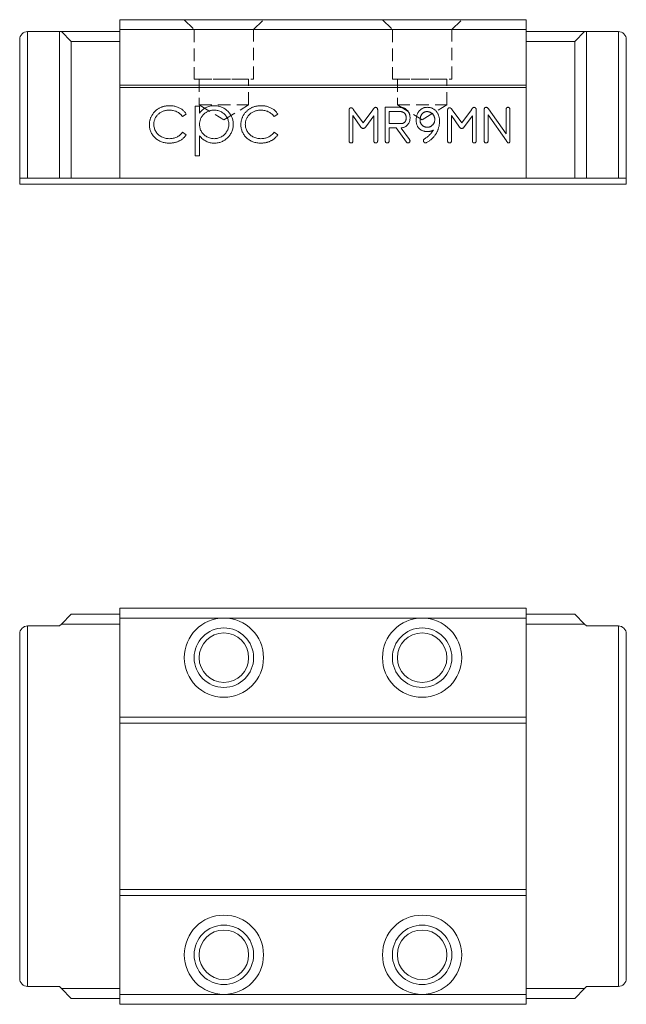
# Model space of a CAD drawing. Units: millimetres. Extents: x 166 to 339, y 131 to 238.
# Drawn here: x 166 to 227, y 138 to 238 of the extents above; entities that cross this region are included whole.
import ezdxf

# ---------------------------------------------------------------- set-up
doc = ezdxf.new("R2010")
doc.units = ezdxf.units.MM
doc.linetypes.add('HIDDEN', pattern=[1.905, 1.27, -0.635])

msp = doc.modelspace()

# ---------------------------------------------------------------- linework, layer by layer
at = {"color": 7, "linetype": 'Continuous', "lineweight": 15}
for p, q in [((175.873, 237.798), (186.373, 237.798)), ((175.873, 237.798), (175.873, 236.798)), ((186.373, 237.798), (206.373, 237.798)), ((206.373, 237.798), (216.873, 237.798)), ((216.873, 237.798), (216.873, 236.798)), ((175.873, 236.798), (175.873, 231.198)), ((175.873, 236.798), (216.873, 236.798)), ((216.873, 236.798), (216.873, 231.198)), ((165.773, 221.798), (165.773, 235.798)), ((166.573, 236.598), (166.573, 221.798)), ((166.573, 236.598), (169.773, 236.598)), ((169.773, 236.598), (169.773, 221.798)), ((169.773, 236.598), (169.973, 236.598)), ((169.973, 236.598), (170.973, 235.598)), ((169.973, 236.598), (175.873, 236.598)), ((222.773, 236.598), (216.873, 236.598)), ((221.773, 235.598), (222.773, 236.598)), ((222.773, 236.598), (222.973, 236.598)), ((222.973, 221.798), (222.973, 236.598)), ((226.173, 236.598), (222.973, 236.598)), ((226.173, 221.798), (226.173, 236.598)), ((226.973, 235.798), (226.973, 221.798)), ((170.973, 235.598), (170.973, 221.798)), ((170.973, 235.598), (175.873, 235.598)), ((221.773, 235.598), (216.873, 235.598)), ((221.773, 221.798), (221.773, 235.598)), ((175.873, 231.198), (216.873, 231.198)), ((175.873, 231.198), (175.873, 230.967)), ((175.873, 230.967), (216.873, 230.967)), ((175.873, 230.967), (175.873, 221.798)), ((216.873, 231.198), (216.873, 230.967)), ((216.873, 230.967), (216.873, 221.798)), ((183.473, 229.052), (183.922, 229.052)), ((183.473, 224.052), (183.473, 229.052)), ((183.922, 229.052), (183.922, 228.376)), ((199.462, 228.69), (200.442, 227.371)), ((200.442, 227.371), (201.41, 228.696)), ((201.889, 228.688), (201.889, 225.57)), ((202.657, 228.95), (204.15, 228.95)), ((202.657, 225.576), (202.657, 228.95)), ((209.398, 228.69), (210.378, 227.371)), ((210.378, 227.371), (211.346, 228.696)), ((211.825, 228.688), (211.825, 225.57)), ((212.641, 225.575), (212.641, 228.741)), ((213.066, 228.808), (214.849, 226.279)), ((214.849, 226.279), (214.849, 228.724)), ((215.233, 228.725), (215.233, 225.57)), ((182.576, 228.259), (182.2, 228.026)), ((191.806, 228.259), (191.431, 228.026)), ((199.009, 225.568), (199.009, 228.663)), ((199.393, 228.12), (199.393, 225.568)), ((200.207, 226.953), (199.393, 228.12)), ((201.505, 228.093), (200.684, 226.968)), ((201.505, 225.568), (201.505, 228.093)), ((203.041, 228.518), (203.041, 227.318)), ((204.159, 228.518), (203.041, 228.518)), ((208.945, 225.568), (208.945, 228.663)), ((209.329, 228.12), (209.329, 225.568)), ((210.143, 226.953), (209.329, 228.12)), ((211.441, 228.093), (210.62, 226.968)), ((211.441, 225.568), (211.441, 228.093)), ((213.025, 228.18), (213.025, 225.584)), ((214.893, 225.558), (213.025, 228.18)), ((203.041, 227.318), (204.354, 227.318)), ((203.041, 226.886), (203.041, 225.572)), ((203.762, 226.886), (203.041, 226.886)), ((204.783, 225.443), (203.762, 226.886)), ((204.306, 226.886), (204.252, 226.859)), ((204.252, 226.859), (205.086, 225.686)), ((182.2, 226.424), (182.576, 226.177)), ((183.922, 226.06), (183.922, 224.052)), ((191.431, 226.424), (191.806, 226.177)), ((183.922, 224.052), (183.473, 224.052)), ((166.573, 221.798), (165.773, 221.798)), ((165.773, 221.198), (165.773, 221.798)), ((169.773, 221.798), (166.573, 221.798)), ((170.973, 221.798), (169.773, 221.798)), ((170.973, 221.798), (175.873, 221.798)), ((175.873, 221.798), (216.873, 221.798)), ((221.773, 221.798), (216.873, 221.798)), ((222.973, 221.798), (221.773, 221.798)), ((222.973, 221.798), (226.173, 221.798)), ((226.973, 221.798), (226.173, 221.798)), ((226.973, 221.798), (226.973, 221.198)), ((226.973, 221.198), (165.773, 221.198)), ((175.873, 178.376), (216.873, 178.376)), ((175.873, 178.376), (175.873, 177.376)), ((216.873, 178.376), (216.873, 177.376)), ((170.973, 177.776), (169.973, 176.776)), ((170.973, 177.776), (175.873, 177.776)), ((175.873, 177.376), (186.373, 177.376)), ((175.873, 177.376), (175.873, 167.376)), ((186.373, 177.376), (206.373, 177.376)), ((206.373, 177.376), (216.873, 177.376)), ((221.773, 177.776), (216.873, 177.776)), ((216.873, 177.376), (216.873, 167.376)), ((222.773, 176.776), (221.773, 177.776)), ((166.573, 176.576), (166.573, 140.176)), ((169.773, 176.576), (166.573, 176.576)), ((169.973, 176.776), (169.773, 176.576)), ((169.973, 176.776), (175.873, 176.776)), ((222.773, 176.776), (216.873, 176.776)), ((222.973, 176.576), (222.773, 176.776)), ((222.973, 176.576), (226.173, 176.576)), ((226.173, 140.176), (226.173, 176.576)), ((165.773, 140.976), (165.773, 175.776)), ((226.973, 175.776), (226.973, 140.976)), ((175.873, 167.376), (216.873, 167.376)), ((175.873, 167.376), (175.873, 166.776)), ((216.873, 167.376), (216.873, 166.776)), ((175.873, 166.776), (216.873, 166.776)), ((175.873, 166.776), (175.873, 149.976)), ((216.873, 166.776), (216.873, 149.976)), ((175.873, 149.976), (216.873, 149.976)), ((175.873, 149.976), (175.873, 149.376)), ((175.873, 149.376), (216.873, 149.376)), ((175.873, 149.376), (175.873, 139.376)), ((216.873, 149.976), (216.873, 149.376)), ((216.873, 149.376), (216.873, 139.376)), ((166.573, 140.176), (169.773, 140.176)), ((169.773, 140.176), (169.973, 139.976)), ((169.973, 139.976), (175.873, 139.976)), ((169.973, 139.976), (170.973, 138.976)), ((175.873, 139.376), (186.373, 139.376)), ((175.873, 139.376), (175.873, 138.376)), ((186.373, 139.376), (206.373, 139.376)), ((206.373, 139.376), (216.873, 139.376)), ((222.773, 139.976), (216.873, 139.976)), ((216.873, 139.376), (216.873, 138.376)), ((221.773, 138.976), (222.773, 139.976)), ((222.773, 139.976), (222.973, 140.176)), ((226.173, 140.176), (222.973, 140.176)), ((170.973, 138.976), (175.873, 138.976)), ((175.873, 138.376), (216.873, 138.376)), ((221.773, 138.976), (216.873, 138.976))]:
    msp.add_line(p, q, dxfattribs=at)
at = {"color": 7, "linetype": 'HIDDEN', "lineweight": 0}
for p, q in [((182.373, 237.798), (183.373, 236.798)), ((182.373, 237.798), (183.373, 236.798)), ((182.375, 237.798), (190.371, 237.798)), ((190.371, 237.798), (182.375, 237.798)), ((189.373, 236.798), (190.373, 237.798)), ((189.373, 236.798), (190.373, 237.798)), ((202.373, 237.798), (203.373, 236.798)), ((202.373, 237.798), (203.373, 236.798)), ((202.375, 237.798), (210.371, 237.798)), ((210.371, 237.798), (202.375, 237.798)), ((209.373, 236.798), (210.373, 237.798)), ((209.373, 236.798), (210.373, 237.798)), ((183.373, 236.798), (189.373, 236.798)), ((183.373, 236.798), (189.373, 236.798)), ((183.373, 236.798), (183.373, 231.798)), ((183.373, 236.798), (183.373, 231.798)), ((189.373, 231.798), (189.373, 236.798)), ((189.373, 231.798), (189.373, 236.798)), ((203.373, 236.798), (209.373, 236.798)), ((203.373, 236.798), (209.373, 236.798)), ((203.373, 236.798), (203.373, 231.798)), ((203.373, 236.798), (203.373, 231.798)), ((209.373, 231.798), (209.373, 236.798)), ((209.373, 231.798), (209.373, 236.798)), ((183.373, 231.798), (189.373, 231.798)), ((183.373, 231.798), (189.373, 231.798)), ((183.873, 231.798), (183.873, 229.198)), ((183.873, 231.798), (183.873, 229.198)), ((183.875, 231.798), (188.871, 231.798)), ((183.875, 231.798), (188.871, 231.798)), ((188.873, 229.198), (188.873, 231.798)), ((188.873, 229.198), (188.873, 231.798)), ((203.373, 231.798), (209.373, 231.798)), ((203.373, 231.798), (209.373, 231.798)), ((203.873, 231.798), (203.873, 229.198)), ((203.873, 231.798), (203.873, 229.198)), ((203.875, 231.798), (208.871, 231.798)), ((203.875, 231.798), (208.871, 231.798)), ((208.873, 229.198), (208.873, 231.798)), ((208.873, 229.198), (208.873, 231.798)), ((183.873, 229.198), (188.873, 229.198)), ((183.873, 229.198), (186.373, 227.696)), ((183.873, 229.198), (186.373, 227.696)), ((183.875, 229.198), (188.871, 229.198)), ((186.373, 227.696), (188.873, 229.198)), ((186.373, 227.696), (188.873, 229.198)), ((203.873, 229.198), (208.873, 229.198)), ((203.873, 229.198), (206.373, 227.696)), ((203.873, 229.198), (206.373, 227.696)), ((203.875, 229.198), (208.871, 229.198)), ((206.373, 227.696), (208.873, 229.198)), ((206.373, 227.696), (208.873, 229.198))]:
    msp.add_line(p, q, dxfattribs=at)
at = {"color": 7, "linetype": 'Continuous', "lineweight": 15}
for centre, radius in [((186.373, 173.376), 4), ((206.373, 173.376), 4), ((186.373, 173.376), 3), ((206.373, 173.376), 3), ((186.373, 173.376), 2.5), ((206.373, 173.376), 2.5), ((186.373, 143.376), 4), ((206.373, 143.376), 4), ((186.373, 143.376), 3), ((206.373, 143.376), 3), ((186.373, 143.376), 2.5), ((206.373, 143.376), 2.5)]:
    msp.add_circle(centre, radius, dxfattribs=at)
for centre, start, end in [((166.573, 235.798), 90, 180), ((226.173, 235.798), 0, 90), ((166.573, 175.776), 90, 180), ((226.173, 175.776), 0, 90), ((166.573, 140.976), 180, 270), ((226.173, 140.976), 270, 0)]:
    msp.add_arc(centre, 0.8, start, end, dxfattribs=at)
for points, knots in [([(178.858, 227.195), (178.858, 227.238), (178.86, 227.324), (178.874, 227.451), (178.893, 227.576), (178.924, 227.699), (178.96, 227.82), (179.007, 227.938), (179.061, 228.053), (179.123, 228.166), (179.193, 228.275), (179.269, 228.377), (179.351, 228.475), (179.441, 228.565), (179.535, 228.65), (179.637, 228.728), (179.745, 228.8), (179.858, 228.866), (179.976, 228.925), (180.098, 228.976), (180.224, 229.019), (180.353, 229.054), (180.485, 229.083), (180.621, 229.101), (180.761, 229.114), (180.855, 229.115), (180.903, 229.116)], [0, 0, 0, 0, 0.0412914, 0.0821355, 0.122636, 0.1628309, 0.2030066, 0.2435261, 0.2841729, 0.3254098, 0.3668547, 0.4075506, 0.4481874, 0.4886829, 0.529015, 0.5698427, 0.6113702, 0.6532377, 0.6954461, 0.7377514, 0.7800434, 0.8228071, 0.8659781, 0.909595, 0.9542314, 1, 1, 1, 1]), ([(180.903, 229.116), (180.963, 229.115), (181.082, 229.112), (181.259, 229.09), (181.434, 229.056), (181.602, 229.007), (181.764, 228.947), (181.914, 228.88), (182.051, 228.802), (182.177, 228.717), (182.291, 228.621), (182.396, 228.512), (182.493, 228.392), (182.548, 228.304), (182.576, 228.259)], [0, 0, 0, 0, 0.091269, 0.182081, 0.27191, 0.362049, 0.450066, 0.533976, 0.613602, 0.690198, 0.765413, 0.841437, 0.919733, 1, 1, 1, 1]), ([(183.922, 228.376), (183.969, 228.437), (184.062, 228.556), (184.222, 228.71), (184.39, 228.841), (184.572, 228.943), (184.764, 229.019), (184.965, 229.076), (185.178, 229.11), (185.324, 229.114), (185.398, 229.116)], [0, 0, 0, 0, 0.1353598, 0.2630447, 0.3860611, 0.5057707, 0.625178, 0.7461477, 0.8705381, 1, 1, 1, 1]), ([(185.398, 229.116), (185.463, 229.114), (185.591, 229.11), (185.78, 229.085), (185.962, 229.042), (186.135, 228.98), (186.303, 228.903), (186.462, 228.807), (186.614, 228.695), (186.757, 228.566), (186.889, 228.426), (187.003, 228.276), (187.101, 228.121), (187.181, 227.957), (187.243, 227.787), (187.288, 227.609), (187.314, 227.424), (187.317, 227.298), (187.319, 227.235)], [0, 0, 0, 0, 0.065081, 0.1286361, 0.1906529, 0.252125, 0.3134463, 0.3752273, 0.4384981, 0.5032851, 0.5680097, 0.630879, 0.6921535, 0.7525521, 0.8131911, 0.8739854, 0.9362579, 1, 1, 1, 1]), ([(188.088, 227.195), (188.089, 227.238), (188.09, 227.324), (188.105, 227.451), (188.123, 227.576), (188.155, 227.699), (188.191, 227.82), (188.238, 227.938), (188.292, 228.053), (188.354, 228.166), (188.423, 228.275), (188.5, 228.377), (188.582, 228.475), (188.672, 228.565), (188.766, 228.65), (188.867, 228.728), (188.976, 228.8), (189.089, 228.866), (189.207, 228.925), (189.329, 228.976), (189.455, 229.019), (189.584, 229.054), (189.716, 229.083), (189.852, 229.101), (189.992, 229.114), (190.086, 229.115), (190.134, 229.116)], [0, 0, 0, 0, 0.041291, 0.082136, 0.122636, 0.162831, 0.203007, 0.243526, 0.284173, 0.32541, 0.366855, 0.407551, 0.448187, 0.488683, 0.529015, 0.569843, 0.61137, 0.653238, 0.695446, 0.737751, 0.780043, 0.822807, 0.865978, 0.909595, 0.954231, 1, 1, 1, 1]), ([(190.134, 229.116), (190.194, 229.115), (190.313, 229.112), (190.49, 229.09), (190.664, 229.056), (190.833, 229.007), (190.994, 228.947), (191.145, 228.88), (191.282, 228.802), (191.408, 228.717), (191.522, 228.621), (191.627, 228.512), (191.724, 228.392), (191.779, 228.304), (191.806, 228.259)], [0, 0, 0, 0, 0.091269, 0.182081, 0.27191, 0.362049, 0.450066, 0.533976, 0.613602, 0.690198, 0.765413, 0.841437, 0.919733, 1, 1, 1, 1]), ([(199.009, 228.663), (199.01, 228.682), (199.01, 228.716), (199.02, 228.764), (199.036, 228.806), (199.059, 228.84), (199.088, 228.866), (199.124, 228.885), (199.167, 228.895), (199.197, 228.897), (199.213, 228.897)], [0, 0, 0, 0, 0.154287, 0.292108, 0.412417, 0.524802, 0.632409, 0.744755, 0.864526, 1, 1, 1, 1]), ([(199.213, 228.897), (199.225, 228.897), (199.25, 228.896), (199.285, 228.885), (199.319, 228.869), (199.352, 228.846), (199.382, 228.816), (199.41, 228.78), (199.438, 228.738), (199.454, 228.707), (199.462, 228.69)], [0, 0, 0, 0, 0.107751, 0.212518, 0.3223, 0.437213, 0.559655, 0.692121, 0.839227, 1, 1, 1, 1]), ([(201.41, 228.696), (201.42, 228.716), (201.44, 228.754), (201.472, 228.806), (201.505, 228.85), (201.538, 228.887), (201.574, 228.914), (201.609, 228.935), (201.645, 228.948), (201.671, 228.949), (201.683, 228.95)], [0, 0, 0, 0, 0.1714538, 0.3272538, 0.4667635, 0.5928476, 0.7047839, 0.8086544, 0.9056131, 1, 1, 1, 1]), ([(201.683, 228.95), (201.697, 228.949), (201.724, 228.947), (201.764, 228.933), (201.799, 228.909), (201.831, 228.877), (201.857, 228.838), (201.876, 228.792), (201.887, 228.742), (201.888, 228.706), (201.889, 228.688)], [0, 0, 0, 0, 0.111904, 0.221293, 0.335172, 0.456748, 0.583528, 0.713134, 0.852003, 1, 1, 1, 1]), ([(204.15, 228.95), (204.184, 228.949), (204.25, 228.947), (204.347, 228.934), (204.44, 228.913), (204.53, 228.883), (204.615, 228.845), (204.698, 228.798), (204.775, 228.742), (204.823, 228.699), (204.848, 228.678)], [0, 0, 0, 0, 0.13105, 0.258173, 0.381419, 0.504075, 0.626091, 0.748607, 0.872517, 1, 1, 1, 1]), ([(204.848, 228.678), (204.872, 228.652), (204.921, 228.602), (204.983, 228.518), (205.035, 228.429), (205.079, 228.334), (205.112, 228.233), (205.136, 228.127), (205.151, 228.015), (205.152, 227.938), (205.153, 227.899)], [0, 0, 0, 0, 0.1222244, 0.2431218, 0.3635495, 0.483385, 0.6066847, 0.7328031, 0.8638245, 1, 1, 1, 1]), ([(205.777, 227.649), (205.778, 227.695), (205.779, 227.786), (205.795, 227.92), (205.819, 228.047), (205.851, 228.168), (205.895, 228.282), (205.948, 228.39), (206.01, 228.491), (206.082, 228.585), (206.161, 228.671), (206.247, 228.746), (206.339, 228.809), (206.437, 228.86), (206.541, 228.901), (206.651, 228.93), (206.767, 228.946), (206.846, 228.949), (206.886, 228.95)], [0, 0, 0, 0, 0.07277, 0.142424, 0.209684, 0.274949, 0.338201, 0.40046, 0.462429, 0.52437, 0.585241, 0.644283, 0.702203, 0.759573, 0.81752, 0.876135, 0.936966, 1, 1, 1, 1]), ([(206.886, 228.95), (206.936, 228.949), (207.034, 228.947), (207.176, 228.924), (207.309, 228.892), (207.434, 228.843), (207.548, 228.78), (207.654, 228.705), (207.751, 228.615), (207.807, 228.546), (207.835, 228.511)], [0, 0, 0, 0, 0.138217, 0.269441, 0.395526, 0.517065, 0.636629, 0.755407, 0.876067, 1, 1, 1, 1]), ([(208.945, 228.663), (208.946, 228.682), (208.946, 228.716), (208.956, 228.764), (208.972, 228.806), (208.995, 228.84), (209.024, 228.866), (209.06, 228.885), (209.103, 228.895), (209.133, 228.897), (209.149, 228.897)], [0, 0, 0, 0, 0.1542871, 0.292108, 0.4124168, 0.5248019, 0.6324094, 0.7447549, 0.8645257, 1, 1, 1, 1]), ([(209.149, 228.897), (209.161, 228.897), (209.186, 228.896), (209.221, 228.885), (209.255, 228.869), (209.288, 228.846), (209.318, 228.816), (209.346, 228.78), (209.374, 228.738), (209.39, 228.707), (209.398, 228.69)], [0, 0, 0, 0, 0.107751, 0.212518, 0.3223, 0.437213, 0.559655, 0.692121, 0.839227, 1, 1, 1, 1]), ([(211.346, 228.696), (211.356, 228.716), (211.376, 228.754), (211.408, 228.806), (211.441, 228.85), (211.474, 228.887), (211.51, 228.914), (211.545, 228.935), (211.581, 228.948), (211.607, 228.949), (211.619, 228.95)], [0, 0, 0, 0, 0.1714538, 0.3272538, 0.4667635, 0.5928476, 0.7047839, 0.8086544, 0.9056131, 1, 1, 1, 1]), ([(211.619, 228.95), (211.633, 228.949), (211.66, 228.947), (211.7, 228.933), (211.735, 228.909), (211.767, 228.877), (211.793, 228.838), (211.812, 228.792), (211.823, 228.742), (211.824, 228.706), (211.825, 228.688)], [0, 0, 0, 0, 0.111904, 0.221293, 0.335172, 0.456748, 0.583528, 0.713134, 0.852003, 1, 1, 1, 1]), ([(212.641, 228.741), (212.642, 228.757), (212.643, 228.788), (212.651, 228.831), (212.666, 228.868), (212.688, 228.898), (212.716, 228.922), (212.75, 228.939), (212.79, 228.949), (212.818, 228.949), (212.833, 228.95)], [0, 0, 0, 0, 0.150116, 0.284388, 0.404254, 0.514923, 0.624434, 0.737831, 0.861386, 1, 1, 1, 1]), ([(212.833, 228.95), (212.855, 228.948), (212.899, 228.945), (212.962, 228.916), (213.019, 228.87), (213.05, 228.83), (213.066, 228.808)], [0, 0, 0, 0, 0.231946, 0.464987, 0.714939, 1, 1, 1, 1]), ([(214.849, 228.724), (214.85, 228.742), (214.851, 228.775), (214.859, 228.822), (214.875, 228.861), (214.895, 228.894), (214.923, 228.92), (214.958, 228.937), (214.997, 228.948), (215.026, 228.949), (215.041, 228.95)], [0, 0, 0, 0, 0.157356, 0.294923, 0.416142, 0.529686, 0.63775, 0.747611, 0.866773, 1, 1, 1, 1]), ([(215.041, 228.95), (215.056, 228.949), (215.085, 228.948), (215.125, 228.937), (215.159, 228.92), (215.187, 228.894), (215.208, 228.862), (215.223, 228.822), (215.232, 228.776), (215.233, 228.742), (215.233, 228.725)], [0, 0, 0, 0, 0.133493, 0.252893, 0.362974, 0.471254, 0.583173, 0.706702, 0.844543, 1, 1, 1, 1]), ([(180.87, 228.667), (180.815, 228.666), (180.707, 228.663), (180.549, 228.644), (180.398, 228.61), (180.254, 228.566), (180.117, 228.506), (179.987, 228.434), (179.864, 228.349), (179.75, 228.251), (179.646, 228.145), (179.556, 228.031), (179.477, 227.913), (179.416, 227.788), (179.365, 227.658), (179.332, 227.522), (179.31, 227.38), (179.308, 227.284), (179.306, 227.235)], [0, 0, 0, 0, 0.069522, 0.136921, 0.201969, 0.265462, 0.328248, 0.390817, 0.45355, 0.517542, 0.580738, 0.641922, 0.701597, 0.760313, 0.818757, 0.877718, 0.938094, 1, 1, 1, 1]), ([(182.2, 228.026), (182.159, 228.077), (182.078, 228.178), (181.937, 228.308), (181.787, 228.42), (181.625, 228.511), (181.452, 228.581), (181.267, 228.631), (181.072, 228.662), (180.939, 228.665), (180.87, 228.667)], [0, 0, 0, 0, 0.1283242, 0.2525845, 0.3735065, 0.4933645, 0.6146086, 0.7384702, 0.8659947, 1, 1, 1, 1]), ([(185.394, 228.667), (185.343, 228.666), (185.243, 228.664), (185.097, 228.643), (184.955, 228.612), (184.821, 228.565), (184.692, 228.507), (184.57, 228.435), (184.454, 228.35), (184.345, 228.253), (184.246, 228.147), (184.159, 228.033), (184.086, 227.912), (184.026, 227.786), (183.979, 227.652), (183.947, 227.513), (183.926, 227.367), (183.923, 227.267), (183.922, 227.217)], [0, 0, 0, 0, 0.066044, 0.130024, 0.192374, 0.253884, 0.314896, 0.375806, 0.438242, 0.501591, 0.564881, 0.626533, 0.687516, 0.748106, 0.808796, 0.870822, 0.934371, 1, 1, 1, 1]), ([(186.871, 227.23), (186.868, 227.292), (186.864, 227.417), (186.824, 227.601), (186.762, 227.781), (186.673, 227.952), (186.567, 228.113), (186.439, 228.255), (186.295, 228.38), (186.134, 228.483), (185.961, 228.564), (185.779, 228.624), (185.589, 228.66), (185.46, 228.665), (185.394, 228.667)], [0, 0, 0, 0, 0.0819941, 0.1633493, 0.2458265, 0.3303672, 0.4151984, 0.4979409, 0.5804761, 0.66374, 0.7475128, 0.8303987, 0.9140755, 1, 1, 1, 1]), ([(190.101, 228.667), (190.046, 228.666), (189.938, 228.663), (189.78, 228.644), (189.629, 228.61), (189.484, 228.566), (189.348, 228.506), (189.218, 228.434), (189.095, 228.349), (188.981, 228.251), (188.877, 228.145), (188.787, 228.031), (188.708, 227.913), (188.647, 227.788), (188.596, 227.658), (188.563, 227.522), (188.541, 227.38), (188.538, 227.284), (188.537, 227.235)], [0, 0, 0, 0, 0.069522, 0.136921, 0.201969, 0.265462, 0.328248, 0.390817, 0.45355, 0.517542, 0.580738, 0.641922, 0.701597, 0.760313, 0.818757, 0.877718, 0.938094, 1, 1, 1, 1]), ([(191.431, 228.026), (191.39, 228.077), (191.309, 228.178), (191.168, 228.308), (191.018, 228.42), (190.856, 228.511), (190.683, 228.581), (190.498, 228.631), (190.303, 228.662), (190.169, 228.665), (190.101, 228.667)], [0, 0, 0, 0, 0.128324, 0.252584, 0.373506, 0.493364, 0.614609, 0.73847, 0.865995, 1, 1, 1, 1]), ([(204.585, 228.36), (204.571, 228.372), (204.542, 228.397), (204.494, 228.429), (204.445, 228.457), (204.392, 228.479), (204.338, 228.496), (204.28, 228.509), (204.22, 228.517), (204.179, 228.518), (204.159, 228.518)], [0, 0, 0, 0, 0.123387, 0.246102, 0.367831, 0.488246, 0.611381, 0.736673, 0.866381, 1, 1, 1, 1]), ([(204.769, 227.896), (204.768, 227.92), (204.767, 227.966), (204.759, 228.033), (204.745, 228.096), (204.725, 228.156), (204.698, 228.213), (204.667, 228.266), (204.629, 228.315), (204.6, 228.345), (204.585, 228.36)], [0, 0, 0, 0, 0.137509, 0.268576, 0.394447, 0.517851, 0.638815, 0.758125, 0.877981, 1, 1, 1, 1]), ([(204.597, 227.433), (204.61, 227.446), (204.638, 227.474), (204.674, 227.521), (204.703, 227.572), (204.728, 227.628), (204.746, 227.689), (204.76, 227.754), (204.767, 227.823), (204.768, 227.871), (204.769, 227.896)], [0, 0, 0, 0, 0.114523, 0.229056, 0.344456, 0.463734, 0.587121, 0.717908, 0.854141, 1, 1, 1, 1]), ([(205.153, 227.899), (205.152, 227.854), (205.15, 227.767), (205.133, 227.641), (205.105, 227.524), (205.065, 227.414), (205.013, 227.314), (204.95, 227.222), (204.876, 227.138), (204.818, 227.091), (204.789, 227.067)], [0, 0, 0, 0, 0.142493, 0.276449, 0.404137, 0.526911, 0.646067, 0.762756, 0.880446, 1, 1, 1, 1]), ([(206.349, 228.246), (206.333, 228.224), (206.303, 228.182), (206.266, 228.114), (206.233, 228.044), (206.208, 227.97), (206.186, 227.894), (206.172, 227.815), (206.163, 227.733), (206.162, 227.677), (206.161, 227.649)], [0, 0, 0, 0, 0.122842, 0.24411, 0.364793, 0.487364, 0.610814, 0.737657, 0.866819, 1, 1, 1, 1]), ([(206.859, 228.518), (206.834, 228.517), (206.784, 228.515), (206.712, 228.502), (206.642, 228.481), (206.576, 228.451), (206.514, 228.412), (206.455, 228.365), (206.399, 228.309), (206.366, 228.267), (206.349, 228.246)], [0, 0, 0, 0, 0.125004, 0.246655, 0.366651, 0.486133, 0.607689, 0.732018, 0.862601, 1, 1, 1, 1]), ([(207.649, 227.726), (207.648, 227.753), (207.647, 227.806), (207.636, 227.884), (207.618, 227.959), (207.592, 228.031), (207.559, 228.1), (207.519, 228.166), (207.472, 228.228), (207.418, 228.287), (207.359, 228.341), (207.297, 228.388), (207.231, 228.428), (207.163, 228.461), (207.091, 228.487), (207.016, 228.505), (206.938, 228.516), (206.885, 228.517), (206.859, 228.518)], [0, 0, 0, 0, 0.065146, 0.12778, 0.189747, 0.250546, 0.311995, 0.373379, 0.436166, 0.500572, 0.564979, 0.627766, 0.68915, 0.750056, 0.810855, 0.872822, 0.935456, 1, 1, 1, 1]), ([(206.884, 226.934), (206.91, 226.935), (206.961, 226.936), (207.037, 226.947), (207.109, 226.965), (207.179, 226.991), (207.245, 227.023), (207.308, 227.063), (207.369, 227.11), (207.426, 227.164), (207.478, 227.223), (207.524, 227.286), (207.563, 227.352), (207.594, 227.421), (207.619, 227.493), (207.636, 227.568), (207.647, 227.646), (207.648, 227.699), (207.649, 227.726)], [0, 0, 0, 0, 0.063749, 0.125572, 0.186158, 0.24621, 0.306177, 0.366988, 0.429816, 0.493914, 0.558538, 0.622099, 0.683843, 0.745763, 0.807337, 0.870162, 0.933805, 1, 1, 1, 1]), ([(207.835, 228.511), (207.859, 228.479), (207.906, 228.413), (207.966, 228.307), (208.016, 228.193), (208.058, 228.072), (208.09, 227.945), (208.113, 227.811), (208.127, 227.67), (208.128, 227.573), (208.129, 227.524)], [0, 0, 0, 0, 0.115057, 0.230984, 0.349116, 0.470103, 0.594805, 0.724008, 0.859061, 1, 1, 1, 1]), ([(180.866, 225.334), (180.795, 225.335), (180.656, 225.338), (180.453, 225.365), (180.259, 225.406), (180.073, 225.466), (179.897, 225.542), (179.73, 225.636), (179.573, 225.747), (179.427, 225.873), (179.293, 226.011), (179.178, 226.159), (179.078, 226.313), (178.998, 226.476), (178.934, 226.645), (178.891, 226.822), (178.863, 227.006), (178.859, 227.131), (178.858, 227.195)], [0, 0, 0, 0, 0.069559, 0.136335, 0.201096, 0.26445, 0.327005, 0.389391, 0.451976, 0.51567, 0.578973, 0.640167, 0.69974, 0.758685, 0.81782, 0.876984, 0.937634, 1, 1, 1, 1]), ([(179.306, 227.235), (179.309, 227.171), (179.314, 227.044), (179.354, 226.856), (179.418, 226.675), (179.507, 226.501), (179.619, 226.34), (179.751, 226.196), (179.902, 226.071), (180.072, 225.968), (180.256, 225.884), (180.452, 225.825), (180.659, 225.789), (180.801, 225.785), (180.873, 225.783)], [0, 0, 0, 0, 0.080525, 0.159965, 0.240321, 0.322529, 0.405024, 0.486597, 0.567865, 0.651333, 0.736238, 0.821529, 0.909005, 1, 1, 1, 1]), ([(183.922, 227.217), (183.924, 227.151), (183.929, 227.021), (183.965, 226.831), (184.024, 226.652), (184.107, 226.484), (184.213, 226.329), (184.34, 226.191), (184.488, 226.07), (184.654, 225.968), (184.832, 225.885), (185.017, 225.826), (185.207, 225.789), (185.336, 225.785), (185.401, 225.783)], [0, 0, 0, 0, 0.08644, 0.169344, 0.251061, 0.332326, 0.413189, 0.494299, 0.576654, 0.661785, 0.747765, 0.831967, 0.915299, 1, 1, 1, 1]), ([(185.401, 225.783), (185.465, 225.785), (185.591, 225.789), (185.777, 225.827), (185.958, 225.886), (186.129, 225.971), (186.291, 226.075), (186.436, 226.2), (186.563, 226.345), (186.672, 226.507), (186.759, 226.68), (186.825, 226.859), (186.862, 227.043), (186.868, 227.168), (186.871, 227.23)], [0, 0, 0, 0, 0.08342, 0.165574, 0.248159, 0.332033, 0.416257, 0.499525, 0.583039, 0.668596, 0.754035, 0.83692, 0.9183, 1, 1, 1, 1]), ([(187.319, 227.235), (187.318, 227.17), (187.314, 227.042), (187.287, 226.854), (187.244, 226.674), (187.183, 226.5), (187.103, 226.335), (187.007, 226.177), (186.893, 226.026), (186.762, 225.886), (186.621, 225.756), (186.469, 225.643), (186.311, 225.548), (186.146, 225.469), (185.972, 225.409), (185.792, 225.366), (185.604, 225.339), (185.477, 225.336), (185.412, 225.334)], [0, 0, 0, 0, 0.0649213, 0.1280342, 0.1895737, 0.2505798, 0.3117332, 0.3732501, 0.4357625, 0.5003456, 0.5649494, 0.6275279, 0.6891573, 0.749865, 0.8107602, 0.8722998, 0.9354126, 1, 1, 1, 1]), ([(190.097, 225.334), (190.026, 225.335), (189.887, 225.338), (189.684, 225.365), (189.489, 225.406), (189.304, 225.466), (189.128, 225.542), (188.961, 225.636), (188.804, 225.747), (188.658, 225.873), (188.524, 226.011), (188.409, 226.159), (188.309, 226.313), (188.229, 226.476), (188.165, 226.645), (188.122, 226.822), (188.093, 227.006), (188.09, 227.131), (188.088, 227.195)], [0, 0, 0, 0, 0.069559, 0.136335, 0.201096, 0.26445, 0.327005, 0.389391, 0.451976, 0.51567, 0.578973, 0.640167, 0.69974, 0.758685, 0.81782, 0.876984, 0.937634, 1, 1, 1, 1]), ([(188.537, 227.235), (188.54, 227.171), (188.545, 227.044), (188.584, 226.856), (188.649, 226.675), (188.738, 226.501), (188.85, 226.34), (188.982, 226.196), (189.133, 226.071), (189.303, 225.968), (189.486, 225.884), (189.683, 225.825), (189.89, 225.789), (190.031, 225.785), (190.104, 225.783)], [0, 0, 0, 0, 0.080525, 0.159965, 0.240321, 0.322529, 0.405024, 0.486597, 0.567865, 0.651333, 0.736238, 0.821529, 0.909005, 1, 1, 1, 1]), ([(200.435, 226.818), (200.412, 226.82), (200.368, 226.823), (200.306, 226.85), (200.25, 226.893), (200.222, 226.933), (200.207, 226.953)], [0, 0, 0, 0, 0.243119, 0.478778, 0.726063, 1, 1, 1, 1]), ([(200.684, 226.968), (200.667, 226.946), (200.634, 226.903), (200.573, 226.854), (200.506, 226.824), (200.459, 226.82), (200.435, 226.818)], [0, 0, 0, 0, 0.280031, 0.532535, 0.764689, 1, 1, 1, 1]), ([(204.789, 227.067), (204.749, 227.04), (204.673, 226.986), (204.551, 226.93), (204.429, 226.892), (204.346, 226.888), (204.306, 226.886)], [0, 0, 0, 0, 0.275565, 0.529473, 0.768843, 1, 1, 1, 1]), ([(204.354, 227.318), (204.374, 227.32), (204.415, 227.323), (204.477, 227.346), (204.539, 227.382), (204.577, 227.415), (204.597, 227.433)], [0, 0, 0, 0, 0.2201069, 0.4515052, 0.7109068, 1, 1, 1, 1]), ([(206.917, 226.502), (206.873, 226.503), (206.788, 226.504), (206.664, 226.519), (206.548, 226.542), (206.438, 226.575), (206.337, 226.618), (206.242, 226.669), (206.155, 226.731), (206.077, 226.801), (206.005, 226.88), (205.945, 226.968), (205.893, 227.063), (205.85, 227.165), (205.817, 227.276), (205.794, 227.393), (205.779, 227.518), (205.778, 227.604), (205.777, 227.649)], [0, 0, 0, 0, 0.071472, 0.138859, 0.203379, 0.265228, 0.325041, 0.38332, 0.440734, 0.498257, 0.55578, 0.613529, 0.672165, 0.732354, 0.794594, 0.859514, 0.927712, 1, 1, 1, 1]), ([(206.161, 227.649), (206.162, 227.625), (206.162, 227.577), (206.174, 227.507), (206.19, 227.44), (206.214, 227.376), (206.243, 227.313), (206.28, 227.254), (206.324, 227.197), (206.373, 227.144), (206.427, 227.095), (206.485, 227.052), (206.545, 227.016), (206.608, 226.985), (206.673, 226.963), (206.741, 226.946), (206.812, 226.935), (206.86, 226.934), (206.884, 226.934)], [0, 0, 0, 0, 0.06382, 0.126288, 0.187183, 0.247279, 0.308477, 0.370224, 0.432794, 0.498121, 0.563488, 0.626588, 0.688556, 0.750353, 0.810852, 0.872391, 0.935516, 1, 1, 1, 1]), ([(208.041, 226.899), (208.029, 226.86), (208.006, 226.781), (207.965, 226.667), (207.921, 226.556), (207.873, 226.45), (207.821, 226.349), (207.765, 226.253), (207.705, 226.16), (207.662, 226.102), (207.64, 226.073)], [0, 0, 0, 0, 0.1350267, 0.2659372, 0.3944869, 0.520153, 0.6435662, 0.7635565, 0.8826348, 1, 1, 1, 1]), ([(208.129, 227.524), (208.128, 227.472), (208.126, 227.367), (208.109, 227.21), (208.082, 227.054), (208.055, 226.951), (208.041, 226.899)], [0, 0, 0, 0, 0.249032, 0.496931, 0.747325, 1, 1, 1, 1]), ([(210.371, 226.818), (210.348, 226.82), (210.304, 226.823), (210.242, 226.85), (210.186, 226.893), (210.158, 226.933), (210.143, 226.953)], [0, 0, 0, 0, 0.243119, 0.478778, 0.726063, 1, 1, 1, 1]), ([(210.62, 226.968), (210.603, 226.946), (210.57, 226.903), (210.509, 226.854), (210.442, 226.824), (210.395, 226.82), (210.371, 226.818)], [0, 0, 0, 0, 0.280031, 0.532535, 0.764689, 1, 1, 1, 1]), ([(182.576, 226.177), (182.553, 226.144), (182.509, 226.079), (182.435, 225.987), (182.354, 225.901), (182.269, 225.821), (182.179, 225.745), (182.081, 225.676), (181.979, 225.612), (181.872, 225.554), (181.76, 225.502), (181.643, 225.457), (181.523, 225.418), (181.4, 225.388), (181.272, 225.363), (181.14, 225.347), (181.004, 225.335), (180.912, 225.334), (180.866, 225.334)], [0, 0, 0, 0, 0.059633, 0.119069, 0.178197, 0.236957, 0.295932, 0.355856, 0.416473, 0.477742, 0.539903, 0.602538, 0.665422, 0.729765, 0.794829, 0.861827, 0.930011, 1, 1, 1, 1]), ([(180.873, 225.783), (180.939, 225.784), (181.069, 225.788), (181.26, 225.819), (181.441, 225.869), (181.613, 225.939), (181.775, 226.03), (181.927, 226.142), (182.072, 226.272), (182.157, 226.372), (182.2, 226.424)], [0, 0, 0, 0, 0.129981, 0.255447, 0.377298, 0.498442, 0.619372, 0.741857, 0.868564, 1, 1, 1, 1]), ([(185.412, 225.334), (185.34, 225.336), (185.196, 225.339), (184.986, 225.376), (184.785, 225.432), (184.593, 225.513), (184.41, 225.616), (184.236, 225.742), (184.072, 225.89), (183.972, 226.002), (183.922, 226.06)], [0, 0, 0, 0, 0.126841, 0.250548, 0.37123, 0.492116, 0.613401, 0.737997, 0.866132, 1, 1, 1, 1]), ([(191.806, 226.177), (191.784, 226.144), (191.74, 226.079), (191.665, 225.987), (191.585, 225.901), (191.5, 225.821), (191.409, 225.745), (191.312, 225.676), (191.21, 225.612), (191.102, 225.554), (190.99, 225.502), (190.874, 225.457), (190.754, 225.418), (190.63, 225.388), (190.502, 225.363), (190.37, 225.347), (190.235, 225.335), (190.143, 225.334), (190.097, 225.334)], [0, 0, 0, 0, 0.059633, 0.119069, 0.178197, 0.236957, 0.295932, 0.355856, 0.416473, 0.477742, 0.539903, 0.602538, 0.665422, 0.729765, 0.794829, 0.861827, 0.930011, 1, 1, 1, 1]), ([(190.104, 225.783), (190.17, 225.784), (190.3, 225.788), (190.49, 225.819), (190.671, 225.869), (190.843, 225.939), (191.006, 226.03), (191.158, 226.142), (191.303, 226.272), (191.388, 226.372), (191.431, 226.424)], [0, 0, 0, 0, 0.129981, 0.255447, 0.377298, 0.498442, 0.619372, 0.741857, 0.868564, 1, 1, 1, 1]), ([(206.513, 225.578), (206.514, 225.597), (206.516, 225.634), (206.537, 225.685), (206.57, 225.729), (206.601, 225.749), (206.616, 225.76)], [0, 0, 0, 0, 0.258088, 0.500454, 0.741686, 1, 1, 1, 1]), ([(206.616, 225.76), (206.666, 225.791), (206.761, 225.851), (206.894, 225.949), (207.014, 226.048), (207.085, 226.12), (207.12, 226.155)], [0, 0, 0, 0, 0.271571, 0.528456, 0.770036, 1, 1, 1, 1]), ([(207.64, 226.073), (207.615, 226.042), (207.565, 225.979), (207.481, 225.888), (207.39, 225.799), (207.291, 225.712), (207.185, 225.626), (207.071, 225.543), (206.95, 225.459), (206.865, 225.407), (206.822, 225.381)], [0, 0, 0, 0, 0.110757, 0.225026, 0.342643, 0.465393, 0.591576, 0.722968, 0.858664, 1, 1, 1, 1]), ([(207.508, 226.653), (207.487, 226.641), (207.445, 226.616), (207.378, 226.586), (207.308, 226.56), (207.236, 226.538), (207.16, 226.522), (207.082, 226.511), (207, 226.503), (206.945, 226.502), (206.917, 226.502)], [0, 0, 0, 0, 0.11796, 0.236966, 0.356084, 0.47904, 0.603392, 0.732206, 0.86393, 1, 1, 1, 1]), ([(207.12, 226.155), (207.15, 226.187), (207.215, 226.255), (207.309, 226.372), (207.409, 226.505), (207.474, 226.602), (207.508, 226.653)], [0, 0, 0, 0, 0.2105702, 0.4464891, 0.7099426, 1, 1, 1, 1]), ([(199.203, 225.35), (199.188, 225.351), (199.159, 225.352), (199.119, 225.362), (199.084, 225.379), (199.057, 225.404), (199.034, 225.435), (199.02, 225.474), (199.011, 225.519), (199.01, 225.551), (199.009, 225.568)], [0, 0, 0, 0, 0.137259, 0.257465, 0.370801, 0.47882, 0.591444, 0.712213, 0.847238, 1, 1, 1, 1]), ([(199.393, 225.568), (199.393, 225.551), (199.392, 225.519), (199.383, 225.474), (199.368, 225.436), (199.347, 225.404), (199.319, 225.379), (199.286, 225.361), (199.246, 225.352), (199.218, 225.351), (199.203, 225.35)], [0, 0, 0, 0, 0.154457, 0.29098, 0.413089, 0.524405, 0.633623, 0.744198, 0.865737, 1, 1, 1, 1]), ([(201.697, 225.35), (201.682, 225.351), (201.654, 225.352), (201.613, 225.362), (201.58, 225.379), (201.552, 225.404), (201.53, 225.436), (201.515, 225.474), (201.507, 225.519), (201.506, 225.551), (201.505, 225.568)], [0, 0, 0, 0, 0.135772, 0.256643, 0.368604, 0.477221, 0.589182, 0.71062, 0.846392, 1, 1, 1, 1]), ([(201.889, 225.57), (201.889, 225.552), (201.888, 225.52), (201.879, 225.475), (201.864, 225.436), (201.843, 225.404), (201.815, 225.379), (201.781, 225.362), (201.741, 225.352), (201.712, 225.351), (201.697, 225.35)], [0, 0, 0, 0, 0.155185, 0.290369, 0.413369, 0.524845, 0.632992, 0.744468, 0.864816, 1, 1, 1, 1]), ([(202.849, 225.35), (202.834, 225.351), (202.805, 225.352), (202.766, 225.362), (202.731, 225.38), (202.703, 225.406), (202.683, 225.439), (202.667, 225.478), (202.659, 225.525), (202.658, 225.558), (202.657, 225.576)], [0, 0, 0, 0, 0.133227, 0.252389, 0.36225, 0.470314, 0.583858, 0.705077, 0.842644, 1, 1, 1, 1]), ([(203.041, 225.572), (203.041, 225.555), (203.04, 225.522), (203.031, 225.476), (203.016, 225.437), (202.995, 225.405), (202.967, 225.38), (202.933, 225.362), (202.893, 225.352), (202.864, 225.351), (202.849, 225.35)], [0, 0, 0, 0, 0.15447, 0.291223, 0.413656, 0.526471, 0.63412, 0.745083, 0.865438, 1, 1, 1, 1]), ([(204.94, 225.35), (204.925, 225.351), (204.894, 225.353), (204.851, 225.372), (204.813, 225.402), (204.793, 225.429), (204.783, 225.443)], [0, 0, 0, 0, 0.241887, 0.479908, 0.726133, 1, 1, 1, 1]), ([(205.153, 225.562), (205.153, 225.549), (205.151, 225.521), (205.137, 225.483), (205.117, 225.446), (205.088, 225.413), (205.055, 225.385), (205.019, 225.365), (204.98, 225.352), (204.953, 225.351), (204.94, 225.35)], [0, 0, 0, 0, 0.122785, 0.244501, 0.369191, 0.504015, 0.635918, 0.760609, 0.879469, 1, 1, 1, 1]), ([(205.086, 225.686), (205.096, 225.676), (205.116, 225.658), (205.137, 225.627), (205.15, 225.595), (205.152, 225.573), (205.153, 225.562)], [0, 0, 0, 0, 0.289547, 0.546871, 0.774977, 1, 1, 1, 1]), ([(206.719, 225.35), (206.705, 225.351), (206.677, 225.352), (206.638, 225.366), (206.602, 225.388), (206.571, 225.419), (206.545, 225.454), (206.527, 225.494), (206.515, 225.535), (206.514, 225.564), (206.513, 225.578)], [0, 0, 0, 0, 0.12407, 0.242497, 0.364158, 0.493457, 0.624323, 0.750488, 0.873951, 1, 1, 1, 1]), ([(206.822, 225.381), (206.805, 225.372), (206.773, 225.354), (206.736, 225.351), (206.719, 225.35)], [0, 0, 0, 0, 0.5239395, 1, 1, 1, 1]), ([(209.139, 225.35), (209.124, 225.351), (209.095, 225.352), (209.055, 225.362), (209.02, 225.379), (208.993, 225.404), (208.97, 225.435), (208.956, 225.474), (208.947, 225.519), (208.946, 225.551), (208.945, 225.568)], [0, 0, 0, 0, 0.137259, 0.257465, 0.370801, 0.47882, 0.591444, 0.712213, 0.847238, 1, 1, 1, 1]), ([(209.329, 225.568), (209.329, 225.551), (209.328, 225.519), (209.319, 225.474), (209.304, 225.436), (209.283, 225.404), (209.255, 225.379), (209.222, 225.361), (209.182, 225.352), (209.154, 225.351), (209.139, 225.35)], [0, 0, 0, 0, 0.154457, 0.29098, 0.413089, 0.524405, 0.633623, 0.744198, 0.865737, 1, 1, 1, 1]), ([(211.633, 225.35), (211.618, 225.351), (211.59, 225.352), (211.549, 225.362), (211.516, 225.379), (211.488, 225.404), (211.466, 225.436), (211.451, 225.474), (211.443, 225.519), (211.442, 225.551), (211.441, 225.568)], [0, 0, 0, 0, 0.135772, 0.256643, 0.368604, 0.477221, 0.589182, 0.71062, 0.846392, 1, 1, 1, 1]), ([(211.825, 225.57), (211.825, 225.552), (211.824, 225.52), (211.815, 225.475), (211.8, 225.436), (211.779, 225.404), (211.751, 225.379), (211.717, 225.362), (211.677, 225.352), (211.648, 225.351), (211.633, 225.35)], [0, 0, 0, 0, 0.155185, 0.290369, 0.413369, 0.524845, 0.632992, 0.744468, 0.864816, 1, 1, 1, 1]), ([(212.833, 225.35), (212.818, 225.351), (212.789, 225.352), (212.75, 225.362), (212.715, 225.38), (212.688, 225.406), (212.666, 225.438), (212.652, 225.478), (212.643, 225.524), (212.642, 225.557), (212.641, 225.575)], [0, 0, 0, 0, 0.133493, 0.252893, 0.362974, 0.471254, 0.583173, 0.706702, 0.844543, 1, 1, 1, 1]), ([(213.025, 225.584), (213.025, 225.566), (213.024, 225.531), (213.015, 225.483), (213, 225.442), (212.979, 225.408), (212.951, 225.381), (212.917, 225.363), (212.877, 225.352), (212.848, 225.351), (212.833, 225.35)], [0, 0, 0, 0, 0.158607, 0.29774, 0.422667, 0.535812, 0.643238, 0.751971, 0.869382, 1, 1, 1, 1]), ([(215.089, 225.35), (215.08, 225.35), (215.062, 225.352), (215.035, 225.362), (215.009, 225.379), (214.984, 225.402), (214.959, 225.432), (214.937, 225.468), (214.913, 225.51), (214.9, 225.541), (214.893, 225.558)], [0, 0, 0, 0, 0.090089, 0.18295, 0.283672, 0.394595, 0.52166, 0.663777, 0.822974, 1, 1, 1, 1]), ([(215.233, 225.57), (215.233, 225.552), (215.232, 225.52), (215.225, 225.475), (215.215, 225.437), (215.199, 225.405), (215.178, 225.38), (215.153, 225.362), (215.122, 225.352), (215.1, 225.351), (215.089, 225.35)], [0, 0, 0, 0, 0.174208, 0.324749, 0.458839, 0.575032, 0.680641, 0.782101, 0.885795, 1, 1, 1, 1])]:
    msp.add_open_spline(points, degree=3, knots=knots, dxfattribs=at)

doc.saveas('drawing.dxf')
